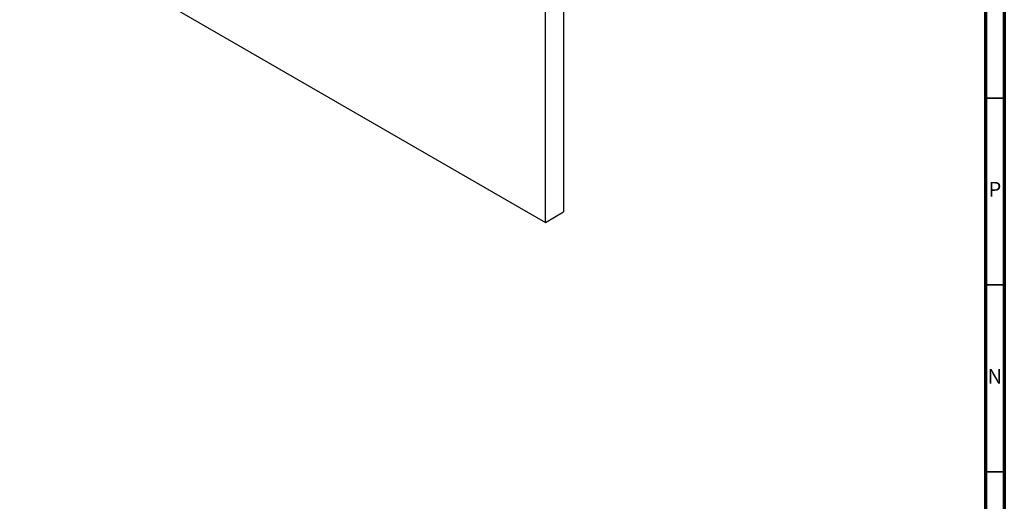
# Model space of a CAD drawing. Units: millimetres. Extents: x 5 to 995, y 5 to 995.
# Drawn here: x 731 to 995, y 592 to 721 of the extents above; entities that cross this region are included whole.
import ezdxf

# ---------------------------------------------------------------- set-up
doc = ezdxf.new("R2010")
doc.units = ezdxf.units.MM
doc.styles.add('SLDTEXTSTYLE0', font='TXT', dxfattribs={"width": 0.75})

msp = doc.modelspace()

# ---------------------------------------------------------------- linework, layer by layer
at = {"color": 5, "linetype": 'Continuous', "lineweight": 70}
for p, q in [((995, 995), (995, 5)), ((990, 990), (990, 10))]:
    msp.add_line(p, q, dxfattribs=at)
at = {"color": 7, "linetype": 'Continuous', "lineweight": 25}
for p, q in [((877.05, 832.02), (877.05, 669.53)), ((872.17, 666.71), (872.17, 829.21)), ((731.45, 747.95), (872.17, 666.71)), ((872.17, 666.71), (877.05, 669.53))]:
    msp.add_line(p, q, dxfattribs=at)
at = {"color": 5, "linetype": 'Continuous', "lineweight": 35}
for p, q in [((990, 700), (995, 700)), ((990, 650), (995, 650)), ((990, 600), (995, 600))]:
    msp.add_line(p, q, dxfattribs=at)

# ---------------------------------------------------------------- texts
at = {"color": 7, "linetype": 'Continuous', "lineweight": 0, "char_height": 3.97, "attachment_point": 2, "style": 'SLDTEXTSTYLE0'}
for s, insert in [('P', (992.48, 677.56)), ('N', (992.46, 627.56))]:
    msp.add_mtext(s, dxfattribs=dict(at, insert=insert))

doc.saveas('drawing.dxf')
